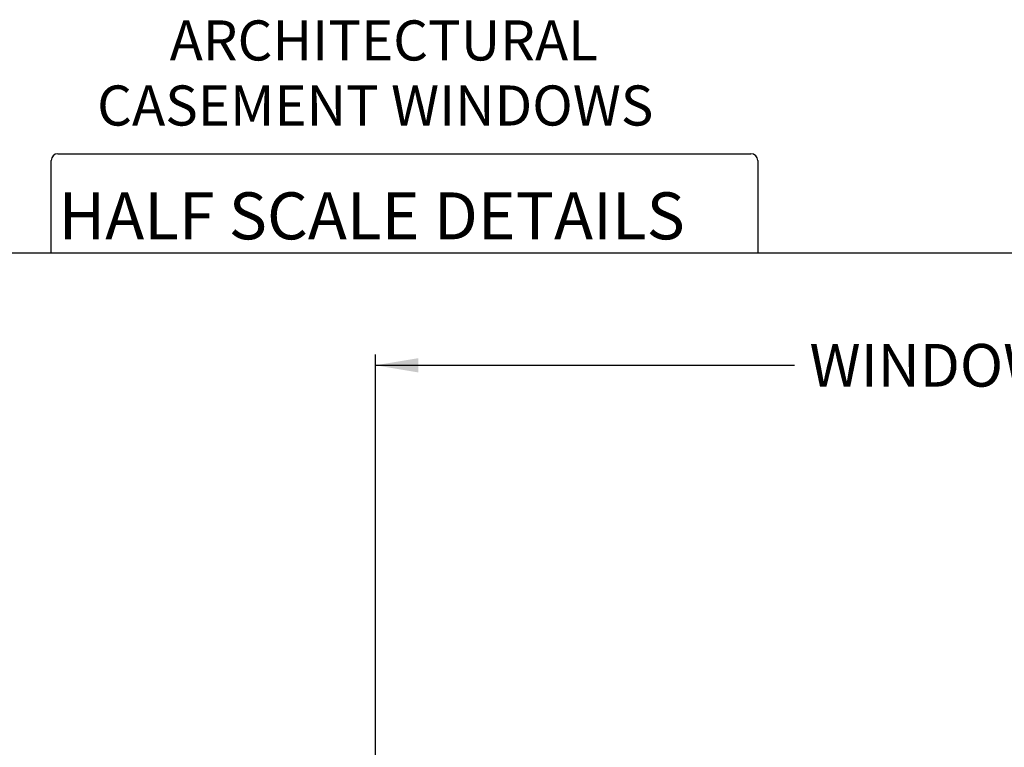
# Paper-space layout 'Page3' of a CAD drawing. Units: inches. Extents: x 0.7 to 8.1, y 0.3 to 10.4.
# Drawn here: x 3.4 to 5.7, y 8.7 to 10.4 of the extents above; entities that cross this region are included whole.
import ezdxf
from ezdxf.enums import TextEntityAlignment as Align

# ---------------------------------------------------------------- set-up
doc = ezdxf.new("R2010")
doc.units = ezdxf.units.IN
doc.header["$MEASUREMENT"] = 0
doc.styles.add('SEACAD_arial_ttf', font='arial.ttf')
doc.dimstyles.new('Catalog_Dim', dxfattribs={"dimtxt": 0.1, "dimasz": 0.1, "dimexe": 0.025, "dimexo": 0.07500000000000001, "dimgap": 0.05, "dimtad": 0, "dimtih": 1, "dimtoh": 1, "dimdec": 4, "dimlfac": 2, "dimzin": 4, "dimdsep": 46, "dimlunit": 5, "dimtxsty": 'SEACAD_arial_ttf', "dimblk1": '_SE_FILLED', "dimblk2": '_SE_FILLED', "dimsah": 1, "dimcen": 0.05, "dimadec": 0, "dimazin": 0, "dimtfac": 1, "dimtdec": 4, "dimtofl": 0, "dimtmove": 0, "dimatfit": 3, "dimfxl": 0, "dimtolj": 1, "dimtzin": 4, "dimarcsym": 0})

# ---------------------------------------------------------------- blocks, each defined once
blk = doc.blocks.new('DMBLK18')
at = {"linetype": 'Continuous'}
for points in [[(4.314758564425643, 9.591072164641373), (4.21475856380085, 9.574405497870575), (4.314758564425643, 9.557738831099776)], [(7.346852380465073, 9.591072164641373), (7.346852380465073, 9.557738831099776), (7.446852381089866, 9.574405497870575)]]:
    blk.add_hatch(color=7, dxfattribs=at).paths.add_polyline_path(points)
at = {"color": 7, "linetype": 'Continuous'}
for p, q in [((4.21475856380085, 8.009937648653336), (4.21475856380085, 9.599405498026773)), ((7.446852381089866, 8.138752981951088), (7.446852381089866, 9.599405498026773)), ((4.21475856380085, 9.574405497870575), (5.195588119840789, 9.574405497870575)), ((6.466022898382414, 9.574405497870575), (7.446852381089866, 9.574405497870575))]:
    blk.add_line(p, q, dxfattribs=at)
at = {"color": 7, "linetype": 'Continuous', "style": 'SEACAD_arial_ttf'}
blk.add_text('WINDOW WIDTH', height=0.1, dxfattribs=at).set_placement((5.23058809045127, 9.624405497870574), align=Align.TOP_LEFT)
blk = doc.blocks.new('_SE_FILLED')
at = {"color": 0}
blk.add_line((0, 0), (-1, 0), dxfattribs=at)
blk.add_solid([(0, 0), (-1, -0.1665), (-1, 0.1665), (0, 0)], dxfattribs=at)
blk = doc.blocks.new('SG7')
at = {"color": 7, "linetype": 'Continuous'}
for p, q in [((3.455614940766859, 9.837072772542195), (3.455614940766859, 10.0539008612725)), ((3.471239940766859, 10.06952586127251), (5.093757935612246, 10.06952586127251)), ((5.109382935612245, 10.0539008612725), (5.109382935612245, 9.837072772542193))]:
    blk.add_line(p, q, dxfattribs=at)
for centre, start, end in [((3.471239940766859, 10.0539008612725), 90, 180), ((5.093757935612246, 10.0539008612725), 0, 90)]:
    blk.add_arc(centre, 0.015625, start, end, dxfattribs=at)
blk = doc.blocks.new('SG8')
at = {"color": 7, "linetype": 'Continuous'}
blk.add_line((7.703132935612245, 9.837072772542196), (0.9802110411210112, 9.837072772542195), dxfattribs=at)

psp = doc.layouts.new('Page3')

# ---------------------------------------------------------------- block references
for name in ['SG7', 'SG8']:
    psp.add_blockref(name, (0, 0))

# ---------------------------------------------------------------- texts
at = {"color": 7, "linetype": 'Continuous', "style": 'SEACAD_arial_ttf'}
for s, height, p in [('ARCHITECTURAL', 0.0938, (3.732845162492175, 10.38170691357761)), ('CASEMENT WINDOWS', 0.0938, (3.563068851976742, 10.22938978996081)), ('HALF SCALE DETAILS', 0.11, (3.472860383319854, 9.979220425818225))]:
    psp.add_text(s, height=height, dxfattribs=at).set_placement(p, align=Align.TOP_LEFT)

# ---------------------------------------------------------------- dimensions: what is measured, and where the dimension line sits
at = {"color": 7, "linetype": 'Continuous'}
dim = psp.add_linear_dim(base=(7.446852381089866, 9.574405497870575), p1=(4.21475856380085, 7.934937650476383), p2=(7.446852381089866, 8.063752983774133), text='\\A1;WINDOW WIDTH {}', dimstyle='Catalog_Dim', override={"dimlfac": 1, "dimpost": '"'}, dxfattribs=at)
dim.commit()
dim.dimension.update_dxf_attribs({"geometry": 'DMBLK18', "text_midpoint": (5.830805481755618, 9.574405497870575), "dimtype": 160})

doc.saveas('drawing.dxf')
